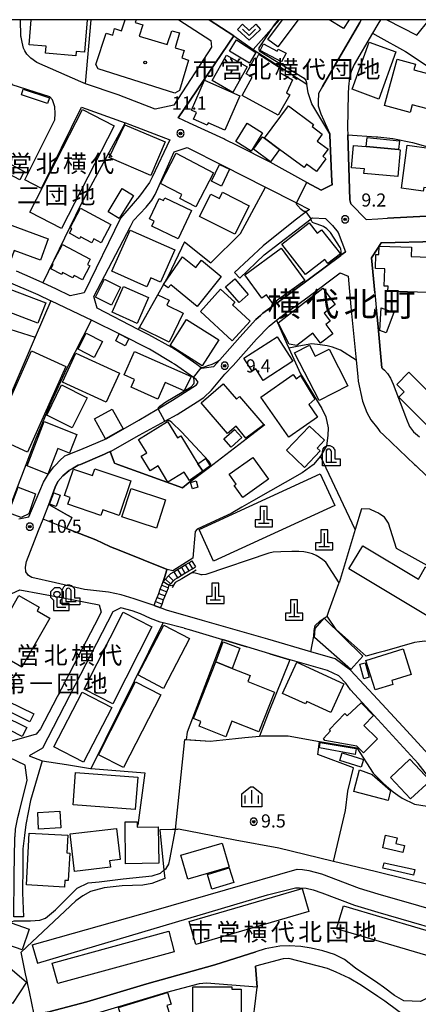
# Model space of a CAD drawing. Extents: x -10002 to -7999, y 91499 to 93000.
# Drawn here: x -9823 to -9709, y 92719 to 93000 of the extents above; entities that cross this region are included whole.
import ezdxf
from ezdxf.enums import TextEntityAlignment as Align

# ---------------------------------------------------------------- set-up
doc = ezdxf.new("R2010")
doc.units = 0
doc.header["$MEASUREMENT"] = 0
for name, color, linetype in [('2101000', 7, 'CONTINUOUS'), ('2101001', 14, 'CONTINUOUS'), ('2214000', 6, 'CONTINUOUS'), ('2214110', 191, 'CONTINUOUS'), ('2214120', 195, 'CONTINUOUS'), ('2214990', 7, 'CONTINUOUS'), ('3001000', 4, 'CONTINUOUS'), ('3002000', 5, 'CONTINUOUS'), ('3003000', 12, 'CONTINUOUS'), ('4201000', 1, 'CONTINUOUS'), ('4202000', 1, 'CONTINUOUS'), ('4203000', 1, 'CONTINUOUS'), ('6110000', 1, 'CONTINUOUS'), ('6130000', 3, 'CONTINUOUS'), ('6140000', 6, 'CONTINUOUS'), ('6201000', 5, 'CONTINUOUS'), ('6301000', 11, 'CONTINUOUS'), ('6313000', 3, 'CONTINUOUS'), ('6334000', 3, 'CONTINUOUS'), ('7101000', 2, 'CONTINUOUS'), ('7101001', 54, 'CONTINUOUS'), ('7312000', 2, 'CONTINUOUS'), ('8114000', 5, 'CONTINUOUS'), ('8131000', 4, 'CONTINUOUS'), ('8199000', 4, 'CONTINUOUS'), ('999', 7, 'CONTINUOUS'), ('CLIP_BOX', 6, 'CONTINUOUS')]:
    doc.layers.add(name, color=color, linetype=linetype)
doc.styles.add('Dm_Anotation', font='txt.shx', dxfattribs={"bigfont": 'pscdm.shx'})
doc.styles.add('PlotAnnotation', font='MS Gothic.ttf')

# ---------------------------------------------------------------- blocks, each defined once
blk = doc.blocks.new('731200')
at = {"layer": '7312000'}
for radius in [0.15, 0.0722]:
    blk.add_circle((0, 0), radius, dxfattribs=at)
at = {"layer": 'CLIP_BOX'}
blk.add_lwpolyline([(-0.13, 0.4), (-0.34, 0.25), (-0.42, 0), (-0.34, -0.25), (-0.13, -0.4), (0.13, -0.4), (0.34, -0.25), (0.42, 0), (0.34, 0.25), (0.13, 0.4)], close=True, dxfattribs=at)
blk = doc.blocks.new('631300')
at = {"layer": '6313000'}
blk.add_lwpolyline([(0.75, 0.35), (0, -0.35), (-0.75, 0.35)], dxfattribs=at)
at = {"layer": 'CLIP_BOX'}
blk.add_lwpolyline([(-1.32, 0.33), (-0.77, 0.92), (0, 0.2), (0.77, 0.92), (1.32, 0.33), (0, -0.9)], close=True, dxfattribs=at)
blk = doc.blocks.new('420300')
at = {"layer": '4203000'}
for points in [[(0, 0), (0, 1.1)], [(0, 0), (1, 0)]]:
    blk.add_lwpolyline(points, dxfattribs=at)
blk.add_circle((0, 1.45), 0.35, dxfattribs=at)
at = {"layer": 'CLIP_BOX'}
blk.add_lwpolyline([(0.4, 0.79), (0.75, 1.14), (0.75, 1.76), (0.31, 2.2), (-0.31, 2.2), (-0.75, 1.76), (-0.75, 1.14), (-0.4, 0.79), (-0.4, -0.4), (1.4, -0.4), (1.4, 0.4), (0.4, 0.4)], close=True, dxfattribs=at)
blk = doc.blocks.new('420200')
at = {"layer": '4202000'}
for p, q in [((-0.3, 1.2), (-0.3, 0)), ((-0.3, 0), (0.9, 0))]:
    blk.add_line(p, q, dxfattribs=at)
blk.add_lwpolyline([(0.3, 0), (0.3, 1.2)], dxfattribs=at)
blk.add_arc((0, 1.2), 0.3, 0, 180, dxfattribs=at)
at = {"layer": 'CLIP_BOX'}
blk.add_lwpolyline([(-0.7, -0.4), (-0.7, 1.22), (-0.68, 1.37), (-0.62, 1.53), (-0.52, 1.67), (-0.45, 1.74), (-0.37, 1.8), (-0.28, 1.84), (-0.2, 1.87), (-0.1, 1.89), (0.03, 1.9), (0.14, 1.89), (0.21, 1.87), (0.34, 1.81), (0.43, 1.75), (0.51, 1.68), (0.6, 1.57), (0.64, 1.48), (0.68, 1.39), (0.7, 1.23), (0.7, 0.4), (1.3, 0.4), (1.3, -0.4)], close=True, dxfattribs=at)
blk = doc.blocks.new('420100')
at = {"layer": '4201000'}
for points in [[(0, 1.5), (0, 0)], [(-0.6, 0), (0.6, 0)]]:
    blk.add_lwpolyline(points, dxfattribs=at)
at = {"layer": 'CLIP_BOX'}
blk.add_lwpolyline([(1, -0.4), (1, 0.4), (0.4, 0.4), (0.4, 1.9), (-0.4, 1.9), (-0.4, 0.4), (-1, 0.4), (-1, -0.4)], close=True, dxfattribs=at)
blk = doc.blocks.new('633400')
at = {"layer": '6334000'}
for points in [[(-0.75, -0.75), (-0.75, 0.15)], [(0, -0.75), (0, 0.75)], [(0.75, -0.75), (0.75, 0.15)]]:
    blk.add_lwpolyline(points, dxfattribs=at)
at = {"layer": 'CLIP_BOX'}
blk.add_lwpolyline([(1.15, 0.34), (1.15, -1.15), (-1.15, -1.15), (-1.15, 0.34), (-0.14, 1.15), (0.14, 1.15)], close=True, dxfattribs=at)
blk = doc.blocks.new('819900')
at = {"layer": '8199000'}
blk.add_circle((0, 0), 0.15, dxfattribs=at)

msp = doc.modelspace()

# ---------------------------------------------------------------- linework, layer by layer
at = {"layer": '2101000'}
for points in [[(-9821.73, 92954.25), (-9813.16, 92971.35), (-9813.01, 92973.22), (-9813.13, 92975.14), (-9813.8, 92977.13), (-9814.56, 92977.91), (-9825.32, 92981.36), (-9825.35, 92981.37), (-9825.65, 92982.38), (-9826.06, 92983.79), (-9826.62, 92984.12), (-9828.56, 92985.27), (-9828.92, 92989.23), (-9829.33, 93000)], [(-9777.68, 93000), (-9768.47, 92994.05), (-9768.25, 92992.14), (-9779.11, 92975.62), (-9784.39, 92974.46)], [(-9725.47, 93000), (-9725.88, 92999.24), (-9736.51, 92980.86)], [(-9719.94, 93000), (-9720.71, 92998.69), (-9722.23, 92996.11), (-9727.5, 92987.15), (-9728.36, 92985.19), (-9728.78, 92983.5), (-9729.11, 92980.82), (-9729.15, 92978.85), (-9729.35, 92968.98), (-9729.29, 92967.13)], [(-9821.7, 92991.11), (-9822.12, 92991.83), (-9822.46, 92993.59), (-9822.75, 92994.96)], [(-9784.39, 92974.46), (-9795.02, 92978.5), (-9804.39, 92981.65)], [(-9736.51, 92980.86), (-9737.66, 92978.87), (-9737.77, 92976.57), (-9737.79, 92975.36), (-9737, 92973.13), (-9734.43, 92967.39)], [(-9816.9, 92951.79), (-9805.51, 92974.98), (-9792.98, 92970.53), (-9792.88, 92970.5), (-9780.2, 92965.69), (-9785.3, 92954.99), (-9786.04, 92953.47), (-9788.86, 92949.52), (-9794.37, 92943.32), (-9804.73, 92921.98), (-9808.7, 92921.13), (-9812.66, 92922.97), (-9816.57, 92924.76), (-9819.29, 92926.01), (-9824.08, 92928.14)], [(-9760.74, 92963.91), (-9764.45, 92965.76)], [(-9734.43, 92967.39), (-9734.41, 92967), (-9733.93, 92955.87), (-9733.84, 92953.86), (-9733.79, 92952.83), (-9734.07, 92952.7), (-9736.94, 92951.25), (-9741.02, 92953.51)], [(-9760.22, 92926.17), (-9753.23, 92932.77), (-9739.78, 92943.08), (-9739.54, 92943.26), (-9739.35, 92943.41), (-9735.68, 92943.17), (-9733.64, 92941.2), (-9732.04, 92939.2), (-9729.91, 92933.67), (-9731.01, 92932.85), (-9731.31, 92932.63), (-9749.17, 92919.31), (-9753.57, 92916.11), (-9754.32, 92915.44), (-9755.58, 92914.34), (-9760.18, 92909.28), (-9765.88, 92902.82), (-9767.7, 92900.76), (-9771.06, 92900.34), (-9771.25, 92900.49), (-9772.52, 92901.47), (-9777.58, 92904.94), (-9779.6, 92906.33), (-9786.27, 92909.92), (-9789.28, 92911.47), (-9801.04, 92917.52), (-9802.01, 92920.88), (-9791.51, 92940.91), (-9790.6, 92942.64), (-9786.95, 92946.41), (-9785.32, 92948.41), (-9784.41, 92950.03), (-9778.95, 92962.26), (-9775.25, 92963.5), (-9765.02, 92958.31), (-9752.84, 92952.13), (-9752.5, 92951.96), (-9744.35, 92947.84), (-9743.99, 92947.66), (-9740.29, 92945.78), (-9741.25, 92945.06), (-9741.58, 92944.82), (-9744.36, 92942.74), (-9753.5, 92935.36), (-9761.67, 92927.72)], [(-9724.01, 92942.93), (-9720.71, 92943.1), (-9717.93, 92943.25)], [(-9836.38, 92929.27), (-9817.96, 92921.48), (-9814.22, 92919.68)], [(-9762.1, 92901.2), (-9755.42, 92908.74), (-9751.78, 92912.45), (-9749.69, 92914.1), (-9746.37, 92916.73), (-9744.54, 92917.9), (-9740.75, 92920.72)], [(-9721.53, 92921.92), (-9721.14, 92917.77)], [(-9728.38, 92917.95), (-9727.45, 92908.44), (-9726.89, 92902.65), (-9726.45, 92898.06)], [(-9823.39, 92857.37), (-9820.52, 92857.91), (-9816.32, 92867.81), (-9814.9, 92870.19), (-9813.43, 92872.19), (-9812.74, 92872.92), (-9811.8, 92873.91), (-9810.24, 92875.31), (-9805.7, 92877.19), (-9798.29, 92880.27), (-9789.08, 92885.57), (-9783.91, 92888.62), (-9783.58, 92888.81), (-9779.47, 92891.24), (-9772.58, 92895.65), (-9772.13, 92896.41), (-9772.66, 92897.19), (-9773.41, 92897.71), (-9778.88, 92901.54), (-9779.51, 92901.92), (-9786.03, 92905.86), (-9794.12, 92909.97), (-9802.62, 92914.09)], [(-9814.8, 92861.41), (-9813.06, 92866.37), (-9812.31, 92868), (-9810.79, 92869.61), (-9809.01, 92871.17), (-9808.92, 92871.22), (-9807.92, 92871.79), (-9806.4, 92872.65), (-9805.77, 92872.92), (-9798.9, 92875.86), (-9798.17, 92876.17), (-9797.27, 92876.55), (-9797.21, 92876.58), (-9789, 92881.29), (-9782.66, 92884.74), (-9781.66, 92885.29), (-9778.13, 92887.21), (-9772.4, 92890.82), (-9770.51, 92892.05), (-9768.33, 92894.14), (-9764.46, 92898.67), (-9762.1, 92901.2)], [(-9719.51, 92900.49), (-9718.75, 92899.87), (-9717.89, 92898.87), (-9717.04, 92897.59), (-9716.31, 92895.82), (-9712.8, 92886.58), (-9712.51, 92885.81), (-9711.68, 92883.76), (-9710.5, 92882.26), (-9708.77, 92880.8)], [(-9709.86, 92872.62), (-9706.75, 92869.68), (-9706.25, 92869.24)], [(-9784.72, 92832.63), (-9790.4, 92834.48), (-9794.16, 92835.59), (-9797.76, 92836.38), (-9804.6, 92837.18), (-9812.96, 92839.05), (-9819.67, 92840.56), (-9820.7, 92841.18), (-9821.45, 92842.24), (-9821.48, 92843.56), (-9821.22, 92845.2), (-9817.75, 92854.01), (-9816.45, 92857.28), (-9814.8, 92861.41)], [(-9845.25, 92802.3), (-9836.26, 92817.86), (-9831.31, 92826.59), (-9827.39, 92833.09), (-9825.44, 92836.06), (-9823.14, 92837.05)], [(-9776.13, 92826.06), (-9782.16, 92827.59), (-9782.96, 92827.8), (-9785.74, 92828.84), (-9788.62, 92830.22), (-9791.01, 92831.09), (-9794.23, 92831.92), (-9796.56, 92830.82), (-9816.61, 92791.85), (-9820.44, 92789.62), (-9816.74, 92788.17), (-9820.1, 92776.83), (-9821.39, 92770), (-9821.77, 92766.86), (-9822.25, 92763), (-9822.29, 92758.28), (-9822.34, 92750.5), (-9822.1, 92743.58)], [(-9800.41, 92832.82), (-9799.85, 92830.67), (-9801.79, 92826.97), (-9817.27, 92797.34), (-9818.45, 92795.83)], [(-9700.82, 92784.21), (-9713.59, 92798.02), (-9720.7, 92805.7), (-9728.5, 92814.12), (-9732.94, 92817.34), (-9739.85, 92819.37), (-9752.18, 92823), (-9770.83, 92828.32), (-9781.14, 92831.21), (-9782.85, 92831.93)], [(-9751.56, 92818.77), (-9758.16, 92820.75)], [(-9703.8, 92780.6), (-9709.14, 92787.45), (-9720.7, 92800), (-9728.51, 92808.47), (-9729.84, 92810.42), (-9731.88, 92812.44), (-9735.14, 92813.98), (-9745.81, 92817.09), (-9745.85, 92817.1)], [(-9823.25, 92773.81), (-9821.02, 92782.67), (-9821.59, 92786.96), (-9847.01, 92799.05)], [(-9819.63, 92735.63), (-9784.81, 92745.45), (-9743.82, 92757.23), (-9742.29, 92757.14), (-9740.43, 92756.88), (-9736.83, 92755.88), (-9726.05, 92751.76), (-9720.7, 92750.2), (-9709.04, 92746.81), (-9693.94, 92742.49), (-9690.75, 92743.3)], [(-9818.06, 92730.35), (-9752.31, 92749.89), (-9744.26, 92751.86), (-9743.11, 92751.89), (-9741.19, 92751.8), (-9739.22, 92751.37), (-9736.72, 92750.5), (-9727.41, 92746.96), (-9720.7, 92744.99), (-9695.03, 92737.47), (-9693.95, 92734.26)], [(-9814.86, 92716.45), (-9803.94, 92719.35), (-9786.84, 92724.43), (-9767.31, 92729.9), (-9755.58, 92733.59)], [(-9755.69, 92729.5), (-9755.26, 92723.51), (-9769.77, 92724.68), (-9771.81, 92724.45), (-9781.13, 92722.01), (-9806.68, 92714.41), (-9812.08, 92712.99), (-9814.81, 92712.4), (-9816.27, 92712.09), (-9822.48, 92711.45), (-9827.04, 92702.82), (-9805.54, 92689.54), (-9803.97, 92688.8), (-9801.94, 92688.7), (-9799.95, 92689.15), (-9783.89, 92699.3), (-9782.24, 92699.71), (-9780.38, 92699.67), (-9773.64, 92699.09), (-9749.42, 92697.99), (-9745.08, 92694.28), (-9736.57, 92687.02)]]:
    msp.add_lwpolyline(points, dxfattribs=at)
at = {"layer": '2101001'}
for points in [[(-9822.75, 92994.96), (-9822.81, 92995.25), (-9822.99, 93000)], [(-9777.87, 92971.95), (-9761.9, 92995.41), (-9768.98, 93000)], [(-9804.39, 92981.65), (-9805.73, 92982.24), (-9818.25, 92987.75), (-9820.03, 92988.99), (-9821.16, 92990.17), (-9821.7, 92991.11)], [(-9764.45, 92965.76), (-9764.78, 92965.92), (-9774.61, 92970.45), (-9777.87, 92971.95)], [(-9729.29, 92967.13), (-9728.67, 92948.51), (-9728.42, 92947.4), (-9724.01, 92942.93)], [(-9741.02, 92953.51), (-9751.48, 92959.29), (-9760.74, 92963.91)], [(-9816.9, 92951.79), (-9821.73, 92954.25)], [(-9717.93, 92943.25), (-9701.36, 92944.14)], [(-9703.85, 92936.64), (-9719.71, 92936.26), (-9720.71, 92934.69), (-9722.48, 92931.93), (-9721.53, 92921.92)], [(-9760.22, 92926.17), (-9761.67, 92927.72)], [(-9740.75, 92920.72), (-9731.5, 92927.61), (-9729.23, 92926.74), (-9728.38, 92917.95)], [(-9802.62, 92914.09), (-9804.06, 92914.78), (-9814.22, 92919.68)], [(-9721.14, 92917.77), (-9720.71, 92913.2), (-9719.51, 92900.49)], [(-9726.45, 92898.06), (-9726.32, 92896.74), (-9725.12, 92891.01), (-9723.87, 92887.74), (-9722.72, 92885.69), (-9720.71, 92883.13), (-9720.1, 92882.35), (-9719, 92881.31), (-9710.17, 92872.92), (-9709.86, 92872.62)], [(-9823.14, 92837.05), (-9810.76, 92834.74), (-9800.41, 92832.82)], [(-9782.85, 92831.93), (-9784.72, 92832.63)], [(-9776.13, 92826.06), (-9774.72, 92825.71), (-9765.19, 92822.85)], [(-9758.16, 92820.75), (-9765.19, 92822.85)], [(-9745.85, 92817.1), (-9751.56, 92818.77)], [(-9818.45, 92795.83), (-9826.12, 92793.58), (-9845.25, 92802.3)], [(-9822.1, 92743.58), (-9824.89, 92743.64)], [(-9819.63, 92735.63), (-9818.06, 92730.35)], [(-9693.95, 92734.26), (-9698.46, 92725.2), (-9706.18, 92720.53), (-9708.5, 92719.42), (-9713.27, 92719.58), (-9715.93, 92721.11), (-9719.11, 92723.54), (-9720.7, 92724.61), (-9727.07, 92728.91), (-9730.25, 92731.44), (-9733.08, 92732.82), (-9736.4, 92733.87), (-9739.73, 92734.65), (-9742.74, 92735.15), (-9746.08, 92735.33), (-9748.71, 92735.22), (-9752.9, 92734.43), (-9755.58, 92733.59)], [(-9709.31, 92712.48), (-9711.68, 92714.25), (-9718.7, 92719.52), (-9720.7, 92720.85), (-9725.36, 92723.94), (-9728.94, 92726.04), (-9732.58, 92727.76), (-9735.08, 92728.8), (-9746.15, 92731.71), (-9747.8, 92731.58), (-9755.69, 92729.5)]]:
    msp.add_lwpolyline(points, dxfattribs=at)
at = {"layer": '2214000'}
for points in [[(-9784.72, 92832.63), (-9784.3, 92833.72), (-9783.85, 92834.88), (-9783.4, 92836.05), (-9782.95, 92837.21), (-9782.5, 92838.38), (-9782.08, 92839.46), (-9781.43, 92840.14), (-9781.36, 92840.22), (-9780.57, 92841.04), (-9779.92, 92841.73), (-9779.07, 92842.24), (-9778, 92842.89), (-9776.92, 92843.53), (-9775.85, 92844.18), (-9774.78, 92844.82), (-9773.93, 92845.33)], [(-9782.85, 92831.93), (-9782.44, 92832.99), (-9781.99, 92834.16), (-9781.53, 92835.33), (-9781.08, 92836.49), (-9780.63, 92837.66), (-9780.36, 92838.37), (-9779.99, 92838.76), (-9779.87, 92838.89), (-9779.12, 92839.67), (-9778.66, 92840.15), (-9778.04, 92840.53), (-9776.96, 92841.17), (-9775.89, 92841.82), (-9774.82, 92842.46), (-9773.75, 92843.11), (-9773.47, 92843.28), (-9772.9, 92843.62)]]:
    msp.add_lwpolyline(points, dxfattribs=at)
at = {"layer": '2214110'}
msp.add_lwpolyline([(-9784.72, 92832.63), (-9782.85, 92831.93)], dxfattribs=at)
at = {"layer": '2214120'}
msp.add_lwpolyline([(-9773.93, 92845.33), (-9772.9, 92843.62)], dxfattribs=at)
at = {"layer": '2214990'}
for points in [[(-9774.78, 92844.82), (-9773.75, 92843.11)], [(-9779.07, 92842.24), (-9778.04, 92840.53)], [(-9778, 92842.89), (-9776.96, 92841.17)], [(-9776.92, 92843.53), (-9775.89, 92841.82)], [(-9775.85, 92844.18), (-9774.82, 92842.46)], [(-9781.43, 92840.14), (-9779.99, 92838.76)], [(-9780.57, 92841.04), (-9779.12, 92839.67)], [(-9782.95, 92837.21), (-9781.08, 92836.49)], [(-9782.5, 92838.38), (-9780.63, 92837.66)], [(-9784.3, 92833.72), (-9782.44, 92832.99)], [(-9783.85, 92834.88), (-9781.99, 92834.16)], [(-9783.4, 92836.05), (-9781.53, 92835.33)]]:
    msp.add_lwpolyline(points, dxfattribs=at)
at = {"layer": '3001000'}
for points in [[(-9803.88, 93000), (-9804.64, 92990.74), (-9806.98, 92990.93), (-9807.08, 92989.71), (-9815.75, 92990.43), (-9815.59, 92992.4), (-9820.49, 92992.8), (-9819.9, 93000)], [(-9743.45, 93000), (-9749.28, 92992.26), (-9752.22, 92994.33), (-9747.93, 93000)], [(-9728.87, 93000), (-9730.55, 92997.47), (-9734.67, 93000)]]:
    msp.add_lwpolyline(points, dxfattribs=at)
for points in [[(-9757.42, 92987.55), (-9763.14, 92991.05), (-9761.14, 92994.21), (-9755.6, 92990.64)], [(-9754.38, 92991.15), (-9753.37, 92993.07), (-9749.52, 92991.03), (-9749.21, 92991.6), (-9746.95, 92990.4), (-9748.27, 92987.91)], [(-9715.55, 92990.83), (-9720.45, 92977.33), (-9728.09, 92980.1), (-9723.19, 92993.6)], [(-9758.05, 92986.52), (-9762.17, 92979.22), (-9768.14, 92982.6), (-9764.02, 92989.89)], [(-9745.15, 92982.8), (-9746.81, 92979.08), (-9745.85, 92978.56), (-9749.23, 92972.74), (-9759.51, 92978.3), (-9756.63, 92983.53), (-9758.39, 92984.49), (-9755.91, 92989.08), (-9755.42, 92988.82), (-9754.73, 92990.15), (-9748.16, 92986), (-9748.71, 92984.9)], [(-9706.49, 92974.52), (-9710.85, 92975.7), (-9711.45, 92973.49), (-9718.79, 92975.48), (-9715.2, 92988.75), (-9709.9, 92987.32), (-9710.35, 92985.66), (-9703.94, 92983.92)], [(-9769.22, 92970.55), (-9769.53, 92969.84), (-9773.4, 92971.54), (-9772.56, 92973.45), (-9774.05, 92974.1), (-9770.26, 92982.72), (-9760.14, 92978.27), (-9764.45, 92968.45)], [(-9814.65, 92977.68), (-9815.18, 92976.05), (-9822.68, 92978.49), (-9822.15, 92980.12)], [(-9820.28, 92944.96), (-9805.18, 92974.31), (-9796.11, 92969.64), (-9811.2, 92940.29)], [(-9753.15, 92966.14), (-9746.27, 92975.4), (-9739.09, 92970.08), (-9739.53, 92969.48), (-9736.58, 92967.29), (-9738.07, 92965.29), (-9734.95, 92962.98), (-9736.45, 92960.95), (-9735.54, 92960.28), (-9738.26, 92956.61), (-9741.09, 92958.72), (-9741.8, 92957.76), (-9748.8, 92962.95)], [(-9781.56, 92965.08), (-9785.69, 92955.5), (-9797.53, 92960.6), (-9793.08, 92969.97)], [(-9756.94, 92962.41), (-9761.36, 92965.18), (-9758.08, 92970.39), (-9753.67, 92967.62)], [(-9728.23, 92957.69), (-9727.66, 92964.05), (-9724.04, 92963.72), (-9714.76, 92962.89), (-9714.28, 92962.84), (-9714.97, 92955.21), (-9724.66, 92956.08), (-9724.54, 92957.36)], [(-9713.96, 92951.88), (-9712.29, 92964.15), (-9705.36, 92963.21), (-9705.77, 92960.19), (-9697.55, 92959.07), (-9698.29, 92953.62), (-9699.15, 92953.74), (-9699.37, 92952.14), (-9700.41, 92952.28), (-9700.57, 92951.11), (-9707.57, 92952.06), (-9707.71, 92951.02)], [(-9782.91, 92953.22), (-9778.44, 92961.83), (-9767.76, 92956.28), (-9772.82, 92946.54), (-9777.38, 92948.91), (-9776.79, 92950.04)], [(-9821.88, 92956.58), (-9823.16, 92954.22), (-9828.16, 92956.92), (-9826.88, 92959.28)], [(-9768.29, 92953.85), (-9766, 92958.62), (-9763.13, 92957.24), (-9765.42, 92952.47)], [(-9797.89, 92945.13), (-9793.82, 92951.75), (-9790.62, 92949.79), (-9794.68, 92943.17)], [(-9786.02, 92943.05), (-9783.25, 92948.91), (-9782.01, 92948.33), (-9781.64, 92949.1), (-9774.03, 92945.5), (-9777.85, 92937.42), (-9785.34, 92940.96), (-9784.66, 92942.41)], [(-9771.72, 92943.8), (-9768.5, 92950.13), (-9766.03, 92948.87), (-9765.11, 92950.69), (-9757.49, 92946.82), (-9761.62, 92938.68)], [(-9808.78, 92940.51), (-9805.81, 92946.09), (-9797.09, 92941.45), (-9799.86, 92936.22), (-9801.99, 92937.35), (-9802.56, 92936.27), (-9805.75, 92937.96), (-9806.03, 92937.42), (-9808.9, 92938.95), (-9808.23, 92940.21)], [(-9815.04, 92937.4), (-9817.27, 92931.27), (-9824.79, 92934.01), (-9825.85, 92931.1), (-9828.83, 92932.19), (-9829.32, 92930.85), (-9834.67, 92932.8), (-9830.88, 92943.18)], [(-9748.17, 92935.84), (-9740.33, 92941.97), (-9738.03, 92939.02), (-9736.79, 92939.99), (-9731.4, 92933.09), (-9734.99, 92930.29), (-9735.88, 92931.44), (-9741.37, 92927.15)], [(-9778.8, 92934.19), (-9782.87, 92925.02), (-9785.63, 92926.25), (-9786.78, 92923.68), (-9796.81, 92928.13), (-9791.59, 92939.87)], [(-9810.94, 92935.76), (-9803, 92931.6), (-9803.81, 92930.07), (-9803.07, 92929.68), (-9805.2, 92925.62), (-9807.62, 92926.89), (-9807.98, 92926.2), (-9810.89, 92927.73), (-9811.16, 92927.2), (-9814.26, 92928.82), (-9813.62, 92930.05), (-9813.87, 92930.19)], [(-9741.63, 92925.5), (-9750.7, 92918.85), (-9752.57, 92921.4), (-9753.88, 92920.44), (-9758.78, 92927.12), (-9748.4, 92934.73)], [(-9711.04, 92934.95), (-9711.12, 92932.28), (-9703.41, 92932.04), (-9703.73, 92921.96), (-9717.82, 92922.39), (-9717.77, 92923.82), (-9718.9, 92923.86), (-9718.74, 92928.82), (-9721.41, 92928.9), (-9721.29, 92932.91), (-9720.4, 92932.88), (-9720.33, 92935.24)], [(-9772.44, 92918.06), (-9779.97, 92924.18), (-9780.65, 92923.35), (-9782, 92924.3), (-9776.63, 92932.26), (-9772.82, 92929.17), (-9771.15, 92931.24), (-9765.48, 92926.63)], [(-9789.54, 92913.21), (-9796.76, 92916.37), (-9793.51, 92923.79), (-9786.29, 92920.63)], [(-9757.76, 92921.5), (-9760.41, 92919.19), (-9764.3, 92923.65), (-9761.66, 92925.96)], [(-9828.22, 92917.18), (-9826, 92923.02), (-9815.74, 92919.12), (-9817.96, 92913.28)], [(-9788.88, 92912), (-9783.62, 92921.4), (-9780.4, 92919.83), (-9781.12, 92918.37), (-9776.44, 92916.09), (-9780.45, 92907.86)], [(-9762.34, 92908.25), (-9771.48, 92916.56), (-9765.68, 92922.95), (-9761.63, 92919.27), (-9762.32, 92918.51), (-9757.22, 92913.88)], [(-9749.2, 92913.4), (-9736.47, 92923.23), (-9732.87, 92918.57), (-9736.02, 92916.13), (-9734.3, 92913.89), (-9735.6, 92912.89), (-9733.56, 92910.25), (-9737.11, 92907.51), (-9739.32, 92910.37), (-9743.84, 92906.88), (-9746.11, 92907.26)], [(-9718.28, 92910.5), (-9720.15, 92911.2), (-9719.73, 92917.7), (-9716.11, 92916.35)], [(-9770.95, 92901.03), (-9780.15, 92906.85), (-9775.42, 92914.32), (-9766.22, 92908.5)], [(-9795.71, 92908.22), (-9794.68, 92910.22), (-9791.99, 92908.83), (-9793.02, 92906.83)], [(-9749.54, 92909.38), (-9745.04, 92902.37), (-9753.51, 92896.93), (-9755.63, 92900.22), (-9756.62, 92899.58), (-9759.01, 92903.29)], [(-9729.27, 92895.37), (-9737.52, 92891.14), (-9744.51, 92904.77), (-9740.25, 92906.95), (-9738.65, 92903.84), (-9734.66, 92905.88)], [(-9820.98, 92876.43), (-9830.79, 92880.85), (-9819.76, 92905.32), (-9809.96, 92900.9)], [(-9798.4, 92890.68), (-9810.91, 92896.38), (-9807.11, 92904.71), (-9794.61, 92899)], [(-9774.15, 92897.99), (-9776.09, 92893.98), (-9781.53, 92896.31), (-9783.64, 92891.55), (-9791.29, 92894.95), (-9790.31, 92897.17), (-9793.32, 92898.51), (-9790.36, 92905.17)], [(-9746.2, 92880.67), (-9754.21, 92892.17), (-9744.95, 92898.62), (-9744.08, 92897.37), (-9742.84, 92898.31), (-9738.69, 92891.51), (-9740.4, 92889.98), (-9737.93, 92886.42)], [(-9701.81, 92889.14), (-9706.81, 92884.19), (-9714.67, 92892.12), (-9713.15, 92893.63), (-9715.28, 92895.78), (-9711.8, 92899.22)], [(-9808.16, 92883.4), (-9815.43, 92886.99), (-9811.21, 92895.61), (-9803.86, 92891.89)], [(-9761.15, 92891.58), (-9760.26, 92892.34), (-9753.31, 92884.21), (-9758.49, 92880.44), (-9761.26, 92883.86), (-9763.73, 92881.75), (-9771.26, 92890.55), (-9764.92, 92895.98)], [(-9793.54, 92883.05), (-9798.61, 92880.25), (-9801.73, 92885.89), (-9796.67, 92888.69)], [(-9806.81, 92881.46), (-9808.94, 92876.1), (-9812.27, 92877.42), (-9815.15, 92870.16), (-9821.02, 92872.49), (-9816.15, 92885.16)], [(-9789.17, 92880.03), (-9780.91, 92885.14), (-9778.03, 92880.49), (-9777.09, 92881.07), (-9772.16, 92873.11), (-9770.73, 92870.99), (-9774.59, 92868.29), (-9776.1, 92870.72), (-9780.77, 92867.8), (-9783.6, 92872.51), (-9785.82, 92871.07), (-9788.42, 92875.27), (-9786.83, 92876.26)], [(-9762.66, 92877.87), (-9764.77, 92880.25), (-9761.75, 92882.93), (-9759.63, 92880.55)], [(-9746.86, 92876.94), (-9740.22, 92883.87), (-9735.97, 92879.81), (-9738.1, 92877.59), (-9737.21, 92876.74), (-9741.72, 92872.03)], [(-9772.16, 92873.11), (-9769.99, 92874.57), (-9768.66, 92872.48), (-9770.73, 92870.99)], [(-9756.5, 92874.91), (-9752.02, 92868.69), (-9759.31, 92863.44), (-9761.8, 92866.9), (-9761.24, 92867.3), (-9763.23, 92870.07)], [(-9802.3, 92869.73), (-9801.65, 92871.63), (-9791.4, 92868.17), (-9794.73, 92858.3), (-9799.42, 92859.88), (-9799.94, 92858.32), (-9809.43, 92861.52), (-9808.78, 92863.45), (-9810.33, 92863.98), (-9807.76, 92871.57)], [(-9771.83, 92854.33), (-9737.17, 92870.21), (-9733.03, 92861.18), (-9767.7, 92845.3)], [(-9773.77, 92865.9), (-9774.32, 92867.77), (-9772.72, 92868.24), (-9772.17, 92866.36)], [(-9826.42, 92859.1), (-9823.65, 92866.36), (-9818.67, 92864.53), (-9820.6, 92858.81), (-9822.8, 92857.72)], [(-9812.77, 92860.85), (-9814.62, 92861.52), (-9813.45, 92864.77), (-9811.6, 92864.1)], [(-9784.05, 92854.68), (-9793.97, 92857.92), (-9791.32, 92866), (-9781.41, 92862.76)], [(-9832.05, 92820.43), (-9823.44, 92835.43), (-9817.61, 92832.09), (-9818.2, 92831.07), (-9814.53, 92828.96), (-9822.55, 92814.98)], [(-9804.76, 92808.63), (-9793.59, 92830.7), (-9785.32, 92826.51), (-9796.49, 92804.44)], [(-9725, 92818.14), (-9728.4, 92814.32), (-9738.84, 92823.47), (-9738.67, 92825.98), (-9736.05, 92828.96)], [(-9782, 92808.9), (-9789.37, 92812.76), (-9781.95, 92826.98), (-9774.57, 92823.12)], [(-9724.09, 92816.89), (-9713.48, 92820.23), (-9711.15, 92812.87), (-9716.74, 92811.11), (-9716.4, 92810.03), (-9721.42, 92808.44)], [(-9773.48, 92800.31), (-9767.07, 92816.47), (-9762.36, 92814.6), (-9757.27, 92812.58), (-9757.93, 92810.9), (-9750.26, 92807.86), (-9754.77, 92796.51), (-9762.44, 92799.56), (-9764.23, 92795.05), (-9771.84, 92798.07), (-9771.3, 92799.45)], [(-9730.41, 92810.16), (-9734.16, 92802.03), (-9741.01, 92805.19), (-9741.35, 92804.45), (-9747.94, 92807.48), (-9743.85, 92816.35)], [(-9725.82, 92815.83), (-9724.35, 92816.23), (-9723.22, 92812.07), (-9724.69, 92811.67)], [(-9793.51, 92786.24), (-9800.64, 92789.9), (-9790.02, 92810.79), (-9782.78, 92807.06)], [(-9813.4, 92792.18), (-9805.26, 92807.8), (-9796.8, 92803.39), (-9804.93, 92787.77)], [(-9734.57, 92797.13), (-9730.12, 92801.7), (-9729.47, 92801.09), (-9725.5, 92804.79), (-9721.96, 92801.16), (-9724.67, 92798.28), (-9720.81, 92794.5), (-9724.82, 92790.44), (-9726.72, 92792.4), (-9735.83, 92794.02), (-9736.29, 92794.59), (-9734.24, 92796.74)], [(-9737.35, 92791.95), (-9737.19, 92793.39), (-9726.91, 92791.74), (-9727.22, 92790.02)], [(-9731.55, 92788.26), (-9730.87, 92790.47), (-9724.77, 92788.59), (-9725.45, 92786.38)], [(-9705.77, 92782.51), (-9711.32, 92777.31), (-9717.09, 92783.47), (-9711.54, 92788.67)], [(-9727.61, 92779.4), (-9725.98, 92785.65), (-9722.31, 92784.27), (-9717.1, 92779.68), (-9717.71, 92776.82)], [(-9807.92, 92775.58), (-9807.23, 92784.86), (-9789.41, 92783.54), (-9790.09, 92774.26)], [(-9817.76, 92768.7), (-9818.03, 92773.44), (-9811.69, 92773.81), (-9811.41, 92769.07)], [(-9808.75, 92767.3), (-9795.46, 92768.83), (-9794.44, 92759.95), (-9797.44, 92759.61), (-9797.23, 92757.79), (-9807.52, 92756.6)], [(-9792.88, 92758.79), (-9793.03, 92770.72), (-9789.58, 92770.77), (-9789.56, 92769.21), (-9783.55, 92769.29), (-9783.41, 92758.91)], [(-9809.71, 92761.88), (-9808.84, 92761.83), (-9809.27, 92753.97), (-9810.24, 92754.02), (-9810.35, 92752.11), (-9821.26, 92752.71), (-9820.45, 92767.56), (-9809.43, 92766.96)], [(-9719.29, 92763.3), (-9718.46, 92766.92), (-9715.2, 92766.18), (-9715.56, 92764.61), (-9713.07, 92764.04), (-9713.54, 92761.98)], [(-9775.06, 92754.39), (-9777.03, 92761.26), (-9765.24, 92764.65), (-9763.26, 92757.78)], [(-9768.18, 92751.52), (-9769.48, 92755.72), (-9763.23, 92757.65), (-9761.93, 92753.46)], [(-9828.21, 92736.21), (-9825.6, 92741.92), (-9820.44, 92740.1), (-9822.47, 92734.22)], [(-9821.24, 92724.97), (-9825.19, 92718.8), (-9834.32, 92725.06), (-9829.54, 92732.03)], [(-9794.95, 92717.69), (-9780.87, 92722.02), (-9779.83, 92718.64), (-9781.04, 92718.27), (-9779.39, 92712.9), (-9790.89, 92709.36), (-9791.62, 92711.74), (-9792.99, 92711.32)], [(-9773.68, 92712.29), (-9773.67, 92723.61), (-9762.48, 92723.61), (-9762.49, 92722.92), (-9759.81, 92722.92), (-9759.81, 92714.69), (-9765.86, 92714.69), (-9765.86, 92712.28)]]:
    msp.add_lwpolyline(points, close=True, dxfattribs=at)
at = {"layer": '3002000'}
msp.add_lwpolyline([(-9789.83, 93000), (-9790.09, 92999.17), (-9787.94, 92998.51), (-9788.99, 92995.31), (-9781.01, 92992.92), (-9779.69, 92996.84), (-9777.49, 92996.25), (-9778.65, 92991.98), (-9776.08, 92991.15), (-9776.75, 92989.12), (-9774.89, 92988.46), (-9777.46, 92979.74), (-9778.83, 92979.03), (-9800.73, 92985.99), (-9801.37, 92987.19), (-9798.46, 92996.14), (-9796.56, 92995.58), (-9796.06, 92997.48), (-9794.09, 92996.86), (-9792.97, 93000)], dxfattribs=at)
for points in [[(-9728.96, 92843.05), (-9724.98, 92849.68), (-9709.04, 92840.13), (-9707.04, 92843.67), (-9701.44, 92840.13), (-9702.99, 92837.29), (-9697.5, 92834), (-9701.83, 92826.78)], [(-9772.8, 92735.72), (-9774.72, 92742.31), (-9742.37, 92751.74), (-9740.45, 92745.15)], [(-9697.61, 92737.04), (-9699.56, 92730.44), (-9732.48, 92740.17), (-9730.53, 92746.77)], [(-9812.24, 92724.52), (-9813.84, 92730.39), (-9780.53, 92739.47), (-9778.93, 92733.6)]]:
    msp.add_lwpolyline(points, close=True, dxfattribs=at)
at = {"layer": '3003000'}
for points in [[(-9756.3, 92962.96), (-9753.68, 92966.53), (-9753.15, 92966.14), (-9748.8, 92962.95), (-9751.42, 92959.38)], [(-9724.04, 92963.72), (-9723.76, 92966.37), (-9714.5, 92965.35), (-9714.76, 92962.89)], [(-9801.44, 92920.73), (-9798.87, 92925.87), (-9794.33, 92923.6), (-9796.9, 92918.46)], [(-9806.48, 92905.85), (-9804.19, 92910.37), (-9799.52, 92908), (-9801.82, 92903.48)], [(-9767.07, 92816.47), (-9764.95, 92822.23), (-9760.14, 92820.4), (-9762.36, 92814.6)], [(-9827.67, 92803.01), (-9826.58, 92805.23), (-9819.16, 92801.6), (-9820.25, 92799.37)], [(-9829.61, 92798.72), (-9828.31, 92801.29), (-9821.18, 92797.7), (-9822.48, 92795.13)], [(-9718.9, 92759.05), (-9710.15, 92757.09), (-9710.49, 92755.55), (-9719.24, 92757.52)]]:
    msp.add_lwpolyline(points, close=True, dxfattribs=at)
at = {"layer": '6110000'}
for points in [[(-9736.51, 92980.86), (-9725.88, 92999.24), (-9725.47, 93000)], [(-9775.98, 92936.49), (-9768.46, 92930.51), (-9759.95, 92938.86), (-9752.84, 92952.13)], [(-9767.7, 92900.76), (-9765.88, 92902.82), (-9760.18, 92909.28), (-9755.58, 92914.34), (-9754.32, 92915.44), (-9753.57, 92916.11), (-9749.17, 92919.31), (-9731.31, 92932.63), (-9731.01, 92932.85), (-9729.91, 92933.67)], [(-9797.27, 92876.55), (-9796.02, 92873.26), (-9795.08, 92872.92), (-9776.63, 92866.23), (-9774.93, 92867.53), (-9769.26, 92871.87), (-9768.39, 92872.54), (-9767.89, 92872.92), (-9753.06, 92884.27)], [(-9797.21, 92876.58), (-9797.27, 92876.55), (-9798.17, 92876.17), (-9798.9, 92875.86), (-9805.77, 92872.92), (-9806.4, 92872.65), (-9807.92, 92871.79), (-9808.92, 92871.22), (-9809.01, 92871.17), (-9810.79, 92869.61), (-9812.31, 92868), (-9813.06, 92866.37), (-9814.8, 92861.41)], [(-9808.24, 92857.71), (-9809.49, 92858.41), (-9814.8, 92861.41)], [(-9809.02, 92854.33), (-9809.75, 92854.62), (-9816.45, 92857.28)], [(-9782.08, 92839.46), (-9781.74, 92840.56), (-9781.03, 92842.82), (-9781.01, 92842.9), (-9794.74, 92848.38), (-9797.22, 92849.37), (-9797.43, 92849.47), (-9801.35, 92851.37), (-9809.02, 92854.33)], [(-9772.68, 92842.67), (-9773.91, 92841.94), (-9776.81, 92840.22), (-9778.67, 92839.12), (-9779.12, 92838.35), (-9779.17, 92838.27), (-9779.53, 92837.65)], [(-9679.19, 92822.93), (-9679.63, 92822.85), (-9688.27, 92821.31), (-9696.2, 92821.77), (-9698.01, 92821.87), (-9698.54, 92821.9), (-9705.8, 92822.32), (-9707.23, 92822.35), (-9708.77, 92822.16), (-9710.2, 92822.03), (-9718.83, 92819.57), (-9720.7, 92819.04), (-9722.4, 92818.55), (-9724.03, 92818.09), (-9732.6, 92825.72), (-9735.21, 92829.56), (-9734.59, 92831.27), (-9731.87, 92838.84), (-9731.78, 92839.09)], [(-9778.55, 92768.6), (-9775.93, 92794.3), (-9775.52, 92794.27), (-9768.66, 92793.8), (-9761.43, 92794.59), (-9758.74, 92794.89), (-9754.52, 92795.28), (-9753.96, 92795.33), (-9746.31, 92795.34), (-9737.37, 92793.68)], [(-9737.37, 92793.68), (-9729.93, 92792.48), (-9727.21, 92792.01), (-9726.71, 92791.92), (-9722.03, 92784.7), (-9720.99, 92783.66), (-9720.7, 92783.37), (-9719.29, 92781.95), (-9718.2, 92780.98), (-9716.33, 92779.32), (-9714.96, 92778.35), (-9713.76, 92777.5), (-9710.17, 92775.83), (-9704.79, 92774.97), (-9700.23, 92774.52), (-9697.22, 92774.22), (-9697.08, 92774.2), (-9688.53, 92773.9), (-9685.95, 92773.81), (-9684.3, 92773.67), (-9673.33, 92772.69)], [(-9820.44, 92789.62), (-9816.74, 92788.17), (-9809.82, 92787.19), (-9802.92, 92785.99), (-9802.73, 92785.98), (-9787.33, 92784.77), (-9789.38, 92769.85)], [(-9824.89, 92743.64), (-9824.77, 92755.21), (-9824.7, 92761.08), (-9824.6, 92765.74), (-9824.55, 92766.35), (-9824.52, 92766.65), (-9824.33, 92768.64), (-9823.71, 92771.97), (-9823.25, 92773.81), (-9821.02, 92782.67), (-9821.59, 92786.96)], [(-9819.04, 92715.69), (-9820.41, 92722.17), (-9820.85, 92724.29), (-9821.15, 92725.68), (-9821.49, 92727.35), (-9822.74, 92733.5)], [(-9755.58, 92733.59), (-9767.31, 92729.9), (-9786.84, 92724.43), (-9803.94, 92719.35), (-9814.86, 92716.45), (-9819.04, 92715.69)], [(-9755.26, 92723.51), (-9755.69, 92729.5)], [(-9749.42, 92697.99), (-9757.45, 92705.07), (-9756.85, 92710.15), (-9755.26, 92723.51)]]:
    msp.add_lwpolyline(points, dxfattribs=at)
at = {"layer": '6130000'}
for points in [[(-9822.75, 92994.96), (-9822.81, 92995.25), (-9822.99, 93000)], [(-9804.39, 92981.65), (-9802.68, 93000)], [(-9768.98, 93000), (-9761.9, 92995.41), (-9777.87, 92971.95)], [(-9718.17, 93000), (-9709.55, 92995.56), (-9706.05, 93000)], [(-9761.9, 92995.41), (-9756.41, 92991.49), (-9740.99, 92981.61)], [(-9722.23, 92996.11), (-9720.71, 92995.27), (-9712.77, 92990.91), (-9707.2, 92987.23), (-9702.87, 92984.23)], [(-9804.39, 92981.65), (-9805.73, 92982.24), (-9818.25, 92987.75), (-9820.03, 92988.99), (-9821.16, 92990.17), (-9821.7, 92991.11)], [(-9724.01, 92942.93), (-9728.42, 92947.4), (-9728.67, 92948.51), (-9729.29, 92967.13), (-9721.22, 92966.56), (-9720.71, 92966.51), (-9716.41, 92966.03), (-9710.78, 92964.92), (-9703.36, 92962.85), (-9694.61, 92960.68), (-9694, 92962.17), (-9688.66, 92973.69), (-9687.23, 92976.62), (-9680.68, 92983.12), (-9674.31, 92979.32)], [(-9764.45, 92965.76), (-9764.78, 92965.92), (-9774.61, 92970.45), (-9777.87, 92971.95)], [(-9792.98, 92970.53), (-9801.59, 92954.77), (-9805.64, 92947.18), (-9816.57, 92924.76)], [(-9741.02, 92953.51), (-9751.48, 92959.29), (-9760.74, 92963.91)], [(-9701.36, 92944.14), (-9717.93, 92943.25)], [(-9775.98, 92936.49), (-9776.88, 92934.68), (-9780.72, 92926.75), (-9789.28, 92911.47)], [(-9721.53, 92921.92), (-9722.48, 92931.93), (-9720.71, 92934.69), (-9719.71, 92936.26), (-9703.85, 92936.64)], [(-9740.75, 92920.72), (-9731.5, 92927.61), (-9729.23, 92926.74), (-9728.38, 92917.95)], [(-9814.22, 92919.68), (-9818.73, 92909.23), (-9825.33, 92893.93), (-9828.21, 92887.25), (-9830.74, 92881.51), (-9834.52, 92872.92), (-9839.05, 92862.64), (-9835.86, 92861.73), (-9830.68, 92860.26), (-9826.76, 92858.7)], [(-9826.73, 92858.69), (-9821.32, 92872.92), (-9818.47, 92880.41), (-9814.21, 92890.58), (-9809.73, 92900.31), (-9802.62, 92914.09), (-9804.06, 92914.78), (-9814.22, 92919.68)], [(-9719.51, 92900.49), (-9720.71, 92913.2), (-9721.14, 92917.77)], [(-9726.89, 92902.65), (-9731.35, 92905.56), (-9733.69, 92906.43), (-9735.16, 92906.84), (-9737.24, 92907.11), (-9739.54, 92907.37), (-9743.28, 92906.7), (-9746.14, 92906.14)], [(-9726.45, 92898.06), (-9726.32, 92896.74), (-9725.12, 92891.01), (-9723.87, 92887.74), (-9722.72, 92885.69), (-9720.71, 92883.13), (-9720.1, 92882.35), (-9719, 92881.31), (-9710.17, 92872.92), (-9709.86, 92872.62)], [(-9668.26, 92849.62), (-9662.86, 92848.76), (-9664.55, 92828.32), (-9664.61, 92827.57), (-9668.27, 92827.68), (-9677.22, 92827.94), (-9679.01, 92828.79), (-9715.35, 92848.85), (-9717.67, 92856.08), (-9718.78, 92857.8), (-9720.13, 92858.71), (-9720.7, 92859.02), (-9721.16, 92859.28), (-9722.95, 92860.14), (-9725.37, 92860.19), (-9727.15, 92854.33), (-9731.78, 92839.09)], [(-9823.14, 92837.05), (-9810.76, 92834.74), (-9800.41, 92832.82)], [(-9739.85, 92819.37), (-9739.03, 92823.78), (-9738.9, 92825.41), (-9738.63, 92826.89), (-9737.16, 92828.23), (-9735.21, 92829.56)], [(-9802.73, 92785.98), (-9782.16, 92827.59)], [(-9776.13, 92826.06), (-9774.72, 92825.71), (-9765.19, 92822.85), (-9758.16, 92820.75)], [(-9765.19, 92822.85), (-9775.27, 92796.43), (-9775.52, 92794.27)], [(-9751.56, 92818.77), (-9745.85, 92817.1), (-9752.12, 92801.71), (-9754.52, 92795.28)], [(-9818.45, 92795.83), (-9826.12, 92793.58), (-9845.25, 92802.3)], [(-9690.75, 92743.3), (-9690.58, 92748.9), (-9720.7, 92756.4), (-9724.18, 92757.26), (-9733.4, 92759.46), (-9733.77, 92759.55), (-9749.07, 92763.2), (-9761.56, 92765.56), (-9777.7, 92768.62), (-9778.02, 92768.61), (-9778.55, 92768.6), (-9779.44, 92768.58), (-9783.03, 92768.5), (-9781.9, 92756.9), (-9781.67, 92754.55), (-9785.37, 92753.14), (-9787.9, 92752.7), (-9793.83, 92752.49), (-9799, 92751.88), (-9802.92, 92750.81), (-9805.08, 92749.65), (-9807.08, 92748.15), (-9822.74, 92733.5)], [(-9693.95, 92734.26), (-9698.46, 92725.2), (-9706.18, 92720.53), (-9708.5, 92719.42), (-9713.27, 92719.58), (-9715.93, 92721.11), (-9719.11, 92723.54), (-9720.7, 92724.61), (-9727.07, 92728.91), (-9730.25, 92731.44), (-9733.08, 92732.82), (-9736.4, 92733.87), (-9739.73, 92734.65), (-9742.74, 92735.15), (-9746.08, 92735.33), (-9748.71, 92735.22), (-9752.9, 92734.43), (-9755.58, 92733.59)], [(-9711.68, 92714.25), (-9718.7, 92719.52), (-9720.7, 92720.85), (-9725.36, 92723.94), (-9728.94, 92726.04), (-9732.58, 92727.76), (-9735.08, 92728.8), (-9746.15, 92731.71), (-9747.8, 92731.58), (-9755.69, 92729.5)]]:
    msp.add_lwpolyline(points, dxfattribs=at)
at = {"layer": '6140000'}
msp.add_lwpolyline([(-9749.69, 92914.1), (-9746.69, 92907.37), (-9746.14, 92906.14), (-9742.84, 92898.77), (-9736.68, 92888.88), (-9735.58, 92886.5), (-9734.93, 92883.36), (-9734.98, 92881.17), (-9735.36, 92878.22), (-9737.07, 92875.29), (-9739.11, 92872.92), (-9739.21, 92872.81), (-9742.32, 92870.46), (-9756.31, 92862.57), (-9759.59, 92860.68), (-9762.64, 92858.92), (-9767.23, 92856.82), (-9772.37, 92854.37), (-9772.93, 92853.73), (-9773.59, 92846.14), (-9779.32, 92842.48), (-9781.01, 92842.9)], dxfattribs=at)
at = {"layer": '6201000'}
msp.add_lwpolyline([(-9727.15, 92854.33), (-9737.07, 92875.29)], dxfattribs=at)
at = {"layer": '6301000'}
for points in [[(-9756.41, 92991.49), (-9748.88, 93000)], [(-9845.62, 92911.63), (-9836.93, 92908.37), (-9835.11, 92914.37), (-9818.73, 92909.23)], [(-9733.4, 92759.46), (-9729.96, 92774.01), (-9729.25, 92779.5), (-9727.7, 92786.22), (-9737.84, 92789.99), (-9737.37, 92793.68)]]:
    msp.add_lwpolyline(points, dxfattribs=at)
at = {"layer": '7101000'}
for points in [[(-9749.18, 93000), (-9750.32, 92998.53), (-9754.71, 92991.98), (-9754.76, 92991.46), (-9754.68, 92991.08), (-9747.57, 92986.86), (-9741.8, 92983.31), (-9741.34, 92982.61), (-9740.99, 92981.61)], [(-9734.43, 92967.39), (-9739.58, 92975.98), (-9740.63, 92979.09), (-9740.99, 92981.61)], [(-9741.25, 92945.06), (-9741.42, 92945.17), (-9741.72, 92945.21), (-9741.77, 92945.21), (-9741.92, 92945.24), (-9742.01, 92945.28), (-9742.14, 92945.37), (-9742.71, 92945.89), (-9743.6, 92946.81), (-9743.77, 92947.02), (-9743.91, 92947.17), (-9743.99, 92947.32), (-9744.01, 92947.52), (-9743.99, 92947.66)], [(-9731.31, 92932.63), (-9731.17, 92933.23), (-9731.2, 92933.78), (-9731.33, 92934.47), (-9731.51, 92934.85), (-9734.26, 92939.14), (-9735.33, 92940.19), (-9736.27, 92940.9), (-9738.05, 92941.57), (-9738.93, 92941.84), (-9739.36, 92942.07), (-9739.53, 92942.19), (-9739.6, 92942.3), (-9739.68, 92942.5), (-9739.73, 92942.76), (-9739.78, 92943.08)], [(-9771.25, 92900.49), (-9770.26, 92900.83), (-9769.31, 92901.13), (-9768.11, 92901.53), (-9766.77, 92902.25), (-9765.88, 92902.82)], [(-9783.58, 92888.81), (-9783.42, 92889.17), (-9783.24, 92889.39), (-9783.07, 92889.56), (-9781.33, 92890.75), (-9774.12, 92895.08), (-9773.38, 92895.9), (-9773.26, 92896.26), (-9773.26, 92896.36), (-9773.29, 92896.9), (-9773.3, 92897), (-9773.41, 92897.71)], [(-9768.39, 92872.54), (-9768.53, 92872.97), (-9768.74, 92873.39), (-9769.09, 92873.86), (-9776.92, 92882.24), (-9779.61, 92884.9), (-9780.09, 92885.28), (-9780.35, 92885.39), (-9780.59, 92885.45), (-9780.91, 92885.44), (-9781.16, 92885.37), (-9781.46, 92885.28), (-9781.56, 92885.27), (-9781.66, 92885.29)], [(-9731.78, 92839.09), (-9735.59, 92844.94), (-9736.46, 92845.64), (-9737.38, 92846.28), (-9738.35, 92846.86), (-9739.44, 92847.32), (-9740.96, 92847.73), (-9741.83, 92847.88), (-9743.28, 92847.98), (-9745.3, 92848.02), (-9748.48, 92847.95), (-9750.69, 92847.8), (-9751.93, 92847.55), (-9769.88, 92841.43), (-9770.95, 92841.34), (-9771.24, 92841.37), (-9771.78, 92841.51), (-9772.96, 92841.83), (-9773.42, 92841.93), (-9773.91, 92841.94)], [(-9825.67, 92742.08), (-9824.77, 92742.43), (-9823.89, 92742.46), (-9820.11, 92742.47), (-9817.45, 92742.66), (-9815.75, 92743.23), (-9812.9, 92745.62), (-9806.77, 92751.79), (-9803.57, 92753.29), (-9800.42, 92753.65), (-9793.58, 92754.51), (-9785.23, 92755.35), (-9782.87, 92756.11), (-9781.9, 92756.9), (-9781.22, 92757.45), (-9780.54, 92758.63), (-9780.23, 92759.95), (-9778.55, 92768.6)]]:
    msp.add_lwpolyline(points, dxfattribs=at)
at = {"layer": '7101001'}
for points in [[(-9743.99, 92947.66), (-9741.02, 92953.51), (-9736.94, 92951.25), (-9734.07, 92952.7), (-9733.79, 92952.83), (-9733.84, 92953.86), (-9733.93, 92955.87), (-9734.41, 92967), (-9734.43, 92967.39)], [(-9739.78, 92943.08), (-9741.25, 92945.06)], [(-9765.88, 92902.82), (-9760.18, 92909.28), (-9755.58, 92914.34), (-9754.32, 92915.44), (-9753.57, 92916.11), (-9749.17, 92919.31), (-9731.31, 92932.63)], [(-9773.41, 92897.71), (-9771.25, 92900.49)], [(-9781.66, 92885.29), (-9783.58, 92888.81)], [(-9768.39, 92872.54), (-9769.26, 92871.87), (-9774.93, 92867.53), (-9776.63, 92866.23), (-9795.08, 92872.92), (-9796.02, 92873.26), (-9797.27, 92876.55), (-9798.17, 92876.17), (-9798.9, 92875.86), (-9805.77, 92872.92), (-9806.4, 92872.65), (-9807.92, 92871.79), (-9808.92, 92871.22), (-9809.01, 92871.17), (-9810.79, 92869.61), (-9812.31, 92868), (-9813.06, 92866.37), (-9814.8, 92861.41), (-9809.49, 92858.41), (-9808.24, 92857.71), (-9809.75, 92854.62), (-9809.02, 92854.33), (-9801.35, 92851.37), (-9797.43, 92849.47), (-9797.22, 92849.37), (-9794.74, 92848.38), (-9781.01, 92842.9), (-9781.03, 92842.82), (-9781.74, 92840.56), (-9782.08, 92839.46), (-9780.36, 92838.37)], [(-9773.91, 92841.94), (-9776.81, 92840.22), (-9778.67, 92839.12), (-9779.12, 92838.35)], [(-9708.77, 92822.16), (-9710.2, 92822.03), (-9718.83, 92819.57), (-9720.7, 92819.04), (-9722.4, 92818.55), (-9724.03, 92818.09), (-9732.6, 92825.72), (-9735.21, 92829.56), (-9734.59, 92831.27), (-9731.87, 92838.84), (-9731.78, 92839.09)], [(-9779.12, 92838.35), (-9779.79, 92838.25), (-9780.36, 92838.37)], [(-9778.55, 92768.6), (-9775.93, 92794.3), (-9768.66, 92793.8), (-9761.43, 92794.59), (-9758.74, 92794.89), (-9754.52, 92795.28), (-9753.96, 92795.33)], [(-9753.96, 92795.33), (-9746.31, 92795.34), (-9737.37, 92793.68), (-9729.93, 92792.48), (-9727.21, 92792.01), (-9726.71, 92791.92), (-9722.03, 92784.7), (-9720.99, 92783.66), (-9720.7, 92783.37), (-9719.29, 92781.95), (-9718.2, 92780.98), (-9716.33, 92779.32), (-9714.96, 92778.35), (-9713.76, 92777.5), (-9710.17, 92775.83), (-9704.79, 92774.97)]]:
    msp.add_lwpolyline(points, dxfattribs=at)
at = {"layer": '999'}
msp.add_lwpolyline([(-10000, 91500), (-8000, 91500), (-8000, 93000), (-10000, 93000), (-10000, 91500)], dxfattribs=at)

# ---------------------------------------------------------------- block references
at = {"layer": '4201000', "xscale": 2.5, "yscale": 2.5, "zscale": 2.5}
for p in [(-9753.34, 92856.1), (-9736.04, 92849.46), (-9767.2, 92834.17), (-9744.65, 92829.43)]:
    msp.add_blockref('420100', p, dxfattribs=at)
at = {"layer": '4202000', "xscale": 2.5, "yscale": 2.5, "zscale": 2.5}
for p in [(-9734.75, 92873.54), (-9809.23, 92833.76)]:
    msp.add_blockref('420200', p, dxfattribs=at)
at = {"layer": '4203000', "xscale": 2.5, "yscale": 2.5, "zscale": 2.5}
msp.add_blockref('420300', (-9812.49, 92832.12), dxfattribs=at)
at = {"layer": '6313000', "xscale": 2.5, "yscale": 2.5, "zscale": 2.5}
msp.add_blockref('631300', (-9757.54, 92996.38), dxfattribs=at)
at = {"layer": '6334000', "xscale": 2.5, "yscale": 2.5, "zscale": 2.5}
msp.add_blockref('633400', (-9756.76, 92777.92), dxfattribs=at)
at = {"layer": '7312000', "xscale": 2.5, "yscale": 2.5, "zscale": 2.5}
for p in [(-9777.14, 92967.49, 11.09), (-9730.08, 92942.95, 9.24), (-9764.52, 92901.09, 9.36), (-9820.29, 92855.11, 10.49), (-9756.22, 92770.8, 9.51)]:
    msp.add_blockref('731200', p, dxfattribs=at)
at = {"layer": '8199000', "xscale": 2.5, "yscale": 2.5, "zscale": 2.5}
msp.add_blockref('819900', (-9787.3, 92987.76), dxfattribs=at)

# ---------------------------------------------------------------- texts
at = {"layer": '7312000', "style": 'Dm_Anotation'}
for s, p in [('11.1', (-9779.62, 92974.3)), ('9.2', (-9725.41, 92946.59)), ('9.4', (-9758.45, 92899.19)), ('10.5', (-9815.37, 92853.37)), ('9.5', (-9754.13, 92769.14))]:
    msp.add_text(s, height=3.75, dxfattribs=at).set_placement(p)
at = {"layer": '8114000', "style": 'PlotAnnotation'}
for s, p in [('横', (-9747.51, 92918.74)), ('代', (-9736.58, 92918.74)), ('北', (-9725.64, 92918.74)), ('町', (-9714.7, 92918.74))]:
    msp.add_text(s, height=7, dxfattribs=at).set_placement(p, align=Align.MIDDLE_CENTER)
at = {"layer": '8131000', "style": 'PlotAnnotation'}
for s, p in [('市', (-9770.23, 92985.81)), ('営', (-9762.41, 92985.81)), ('北', (-9754.6, 92985.81)), ('横', (-9746.79, 92985.81)), ('代', (-9738.98, 92985.81)), ('団', (-9731.16, 92985.81)), ('地', (-9723.35, 92985.81)), ('営', (-9822.99, 92958.9)), ('北', (-9815.18, 92958.9)), ('横', (-9807.37, 92958.9)), ('代', (-9799.56, 92958.9)), ('二', (-9820.54, 92949.88)), ('団', (-9812.73, 92949.88)), ('地', (-9804.92, 92949.88)), ('営', (-9820.67, 92818.37)), ('北', (-9812.86, 92818.37)), ('横', (-9805.05, 92818.37)), ('代', (-9797.24, 92818.37)), ('第', (-9824.89, 92810.23)), ('団', (-9809.26, 92810.23)), ('地', (-9801.45, 92810.23)), ('一', (-9817.07, 92810.23)), ('市', (-9771.33, 92739.3)), ('営', (-9763.52, 92739.3)), ('横', (-9755.71, 92739.3)), ('代', (-9747.9, 92739.3)), ('北', (-9740.08, 92739.3)), ('団', (-9732.27, 92739.3)), ('地', (-9724.46, 92739.3))]:
    msp.add_text(s, height=5, dxfattribs=at).set_placement(p, align=Align.MIDDLE_CENTER)

doc.saveas('drawing.dxf')
